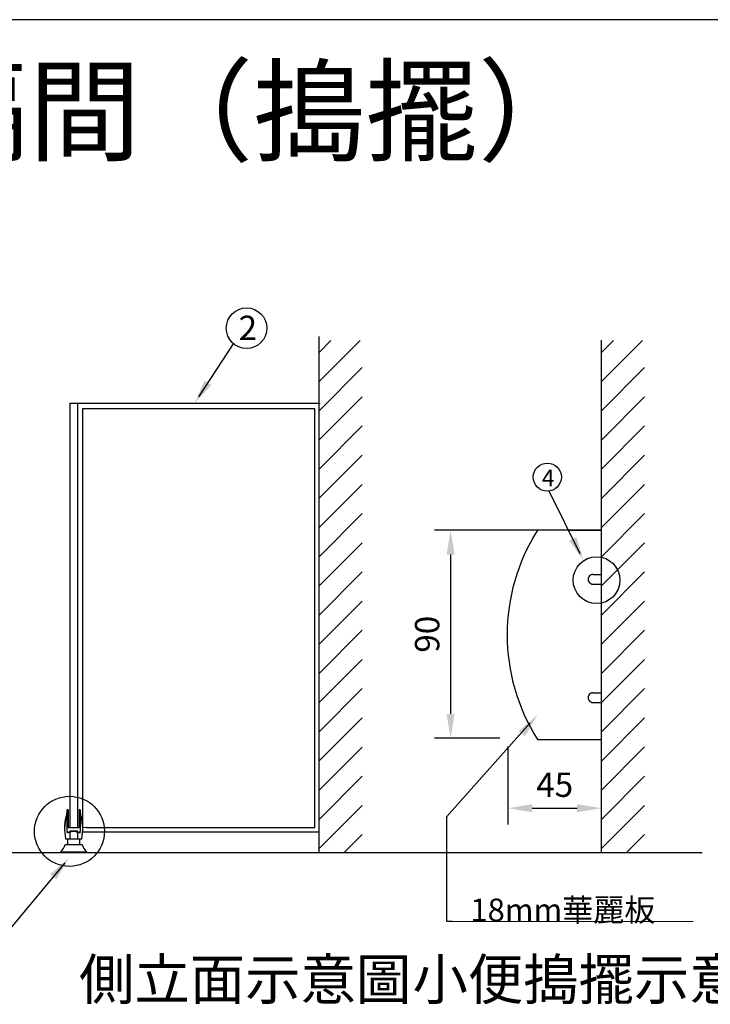
# Model space of a CAD drawing. Units: millimetres. Extents: x 10 to 433, y 10 to 287.
# Drawn here: x 113 to 198, y 166 to 287 of the extents above; entities that cross this region are included whole.
import ezdxf

# ---------------------------------------------------------------- set-up
doc = ezdxf.new("R2010")
doc.units = ezdxf.units.MM
doc.linetypes.add('DASHDOTX2', pattern=[50.8, 25.4, -12.7, 0, -12.7])
doc.layers.get('0').update_dxf_attribs({"lineweight": 50})
for name, color, linetype, lineweight in [('A-CTEXT', 6, 'Continuous', 20), ('A-DIM', 2, 'Continuous', 35), ('A-FINISH', 3, 'Continuous', 18), ('可見 (ISO)', 7, 'Continuous', 50)]:
    doc.layers.add(name, color=color, linetype=linetype, lineweight=lineweight)
doc.layers.add('A-WALL', color=7, linetype='Continuous')
doc.styles.add('LSP', font='SIMPLEX', dxfattribs={"bigfont": 'LSP'})

msp = doc.modelspace()

# ---------------------------------------------------------------- hatches: boundary and pattern name
at = {"layer": 'A-CTEXT', "lineweight": -3}
h = msp.add_hatch(dxfattribs=at)
h.set_pattern_fill('ANSI31', color=256, scale=0.8, style=0)
h.set_pattern_definition([(45, (131.7156, 37.9142), (-1.79605, 1.79605), [])])
h.paths.add_polyline_path([(154.78, 247.51), (149.47, 247.51), (149.47, 184.48), (154.78, 184.48), (154.78, 214.24, -0.357353), (152.47, 217.06, -0.357353), (154.78, 219.89)])
h.paths.add_polyline_path([(154.78, 219.89, 0.357353), (152.47, 217.06, 0.357353), (154.78, 214.24)], flags=17)
h = msp.add_hatch(dxfattribs=at)
h.set_pattern_fill('ANSI31', color=256, scale=0.8, style=0)
h.set_pattern_definition([(45, (166.503, 37.9142), (-1.79605, 1.79605), [])])
h.paths.add_polyline_path([(189.57, 247.51), (184.25, 247.51), (184.25, 184.48), (189.57, 184.48), (189.57, 214.24, -0.357353), (187.26, 217.06, -0.357353), (189.57, 219.89)])
h.paths.add_polyline_path([(189.57, 219.89, 0.357353), (187.26, 217.06, 0.357353), (189.57, 214.24)], flags=17)

# ---------------------------------------------------------------- linework, layer by layer
at = {"lineweight": -3}
for p, q in [((410, 287), (10, 287)), ((120.83, 239.12), (120.33, 239.12)), ((120.33, 239.12), (120.33, 238.62)), ((148.94, 239.12), (148.45, 239.12)), ((148.94, 237.22), (148.94, 239.12)), ((184.25, 224.16), (176.38, 224.16)), ((180.2, 224.16), (184.25, 224.16)), ((183.22, 218.73), (184.25, 218.73)), ((183.23, 217.51), (184.25, 217.51)), ((183.22, 204.15), (184.25, 204.15)), ((183.23, 202.94), (184.25, 202.94)), ((176.38, 198.41), (184.25, 198.41)), ((180.11, 198.41), (184.25, 198.41)), ((148.94, 187.57), (148.94, 188.07)), ((120.83, 187.57), (120.33, 187.55)), ((148.44, 187.57), (148.94, 187.57))]:
    msp.add_line(p, q, dxfattribs=at)
at = {"color": 0, "linetype": 'ByBlock', "lineweight": -3}
msp.add_line((126.05, 184.48), (131.07, 184.48), dxfattribs=at)
at = {"linetype": 'DASHDOTX2', "lineweight": -3}
msp.add_line((165.88, 176.02), (165.22, 176.02), dxfattribs=at)
at = {"lineweight": -3}
for centre, radius, start, end in [((196.71, 211.29), 24.07, 147.6585, 212.3415), ((183.22, 218.12), 0.607, 90, 270.983), ((187.44, 211.26), 14.79, 180, 180.3047), ((183.22, 203.55), 0.607, 90, 270.983)]:
    msp.add_arc(centre, radius, start, end, dxfattribs=at)
at = {"layer": 'A-CTEXT', "lineweight": -3}
for centre, radius in [((183.65, 218.02), 2.88), ((118.72, 187.1), 4.31)]:
    msp.add_circle(centre, radius, dxfattribs=at)
at = {"layer": 'A-DIM', "color": 0, "lineweight": -3}
for p, q in [((118.75, 239.79), (149.53, 239.79)), ((148.45, 239.12), (120.83, 239.12)), ((149.53, 239.79), (149.53, 239.7)), ((120.33, 238.62), (120.33, 188.07))]:
    msp.add_line(p, q, dxfattribs=at)
at = {"layer": 'A-FINISH', "lineweight": -3}
for p, q in [((134.64, 240.56), (139.02, 247.24)), ((134.64, 240.56), (139.02, 247.24)), ((134.64, 240.56), (139.02, 247.24)), ((181.65, 221.24), (177.81, 228.98)), ((175.49, 200.44), (165.22, 188.92)), ((165.22, 176.02), (165.22, 188.92)), ((118.15, 183.21), (107.37, 170.28)), ((165.88, 176.02), (195.55, 176.04))]:
    msp.add_line(p, q, dxfattribs=at)
at = {"layer": 'A-FINISH', "color": 3, "lineweight": -3}
for p, q in [((176.38, 224.16), (163.67, 224.16)), ((165.67, 221.16), (165.67, 201.56)), ((171.73, 198.56), (163.67, 198.56)), ((172.73, 197.56), (172.73, 187.95)), ((175.73, 189.95), (181.25, 189.95))]:
    msp.add_line(p, q, dxfattribs=at)
at = {"layer": 'A-FINISH', "lineweight": -3}
for centre, radius in [((140.54, 249.03), 2.5), ((177.58, 230.7), 1.73)]:
    msp.add_circle(centre, radius, dxfattribs=at)
for points in [[(136.2, 242.03), (135.36, 242.58), (134.14, 239.79)], [(136.2, 242.03), (135.36, 242.58), (134.14, 239.79)], [(136.2, 242.03), (135.36, 242.58), (134.14, 239.79)], [(181.17, 223.33), (180.27, 222.88), (182.06, 220.42)], [(174.07, 199.44), (174.84, 198.8), (176.38, 201.43)], [(116.34, 181.82), (117.11, 181.18), (118.65, 183.81)]]:
    msp.add_solid(points, dxfattribs=at)
at = {"layer": 'A-FINISH', "color": 3, "lineweight": -3}
for points in [[(165.17, 221.16), (166.17, 221.16), (165.67, 224.16)], [(165.17, 201.56), (166.17, 201.56), (165.67, 198.56)], [(175.73, 190.45), (175.73, 189.45), (172.73, 189.95)], [(181.25, 190.45), (181.25, 189.45), (184.25, 189.95)]]:
    msp.add_solid(points, dxfattribs=at)
at = {"layer": 'A-WALL', "color": 0, "lineweight": -3}
for p, q in [((149.47, 184.48), (149.47, 247.99)), ((184.25, 184.48), (184.25, 247.56)), ((118.75, 239.79), (118.75, 187.56)), ((119.77, 187.56), (119.77, 239.79)), ((148.94, 188.07), (148.94, 237.22)), ((118.75, 187.1), (118.75, 186.18)), ((118.75, 187.04), (118.88, 187.04)), ((119.6, 187.04), (119.77, 187.04)), ((119.77, 186.18), (119.77, 187.1)), ((120.36, 187.04), (149.47, 187.04)), ((120.83, 187.57), (148.44, 187.57)), ((34.71, 184.48), (196.66, 184.48)), ((118.75, 184.56), (118.75, 184.48)), ((119.77, 184.48), (119.77, 184.56))]:
    msp.add_line(p, q, dxfattribs=at)
at = {"layer": 'DEFPOINTS', "color": 0, "linetype": 'ByBlock', "lineweight": -3}
msp.add_point((182.92, 214.96), dxfattribs=at)
at = {"layer": '可見 (ISO)', "lineweight": -3}
for p, q in [((118.55, 189.74), (118.45, 189.74)), ((118.45, 187.1), (118.45, 189.74)), ((118.55, 189.74), (118.55, 187.56)), ((119.93, 189.74), (119.93, 187.56)), ((120.02, 189.74), (119.93, 189.74)), ((120.02, 189.74), (120.02, 187.1)), ((118.12, 187.67), (118.15, 187.67)), ((118.45, 187.1), (118.45, 186.92)), ((118.55, 186.92), (118.45, 186.92)), ((118.55, 187.56), (119.93, 187.56)), ((119.77, 187.1), (118.75, 187.1)), ((120.02, 186.87), (120.02, 187.1)), ((120.02, 186.87), (120.02, 186.87)), ((120.33, 187.67), (120.36, 187.67)), ((118.2, 185.49), (120.28, 185.49)), ((118.22, 186.18), (120.25, 186.18)), ((118.5, 185.49), (118.5, 186.18)), ((119.98, 185.49), (119.98, 186.18)), ((117.62, 184.56), (120.85, 184.56))]:
    msp.add_line(p, q, dxfattribs=at)
at = {"layer": '可見 (ISO)', "lineweight": -3, "flags": 128}
for points in [[(118.34, 189.19), (118.34, 189.19), (118.34, 189.19), (118.34, 189.18), (118.34, 189.18), (118.34, 189.17), (118.34, 189.17), (118.34, 189.16), (118.34, 189.15), (118.34, 189.14), (118.34, 189.13), (118.34, 189.12), (118.34, 189.11), (118.34, 189.09), (118.34, 189.08), (118.34, 189.06), (118.34, 189.05), (118.34, 189.03), (118.33, 189.02), (118.33, 189), (118.33, 188.98), (118.33, 188.97), (118.32, 188.95), (118.32, 188.93), (118.32, 188.91)], [(120.16, 188.91), (120.16, 188.93), (120.16, 188.95), (120.15, 188.97), (120.15, 188.98), (120.15, 189), (120.14, 189.02), (120.14, 189.03), (120.14, 189.05), (120.14, 189.06), (120.14, 189.08), (120.14, 189.09), (120.14, 189.11), (120.14, 189.12), (120.14, 189.13), (120.14, 189.14), (120.14, 189.15), (120.14, 189.16), (120.14, 189.17), (120.14, 189.17), (120.14, 189.18), (120.14, 189.18), (120.14, 189.19), (120.14, 189.19), (120.14, 189.19)], [(118.32, 188.91), (118.31, 188.89), (118.3, 188.87), (118.3, 188.84), (118.29, 188.82), (118.29, 188.8), (118.29, 188.77), (118.28, 188.75), (118.28, 188.73), (118.27, 188.71), (118.27, 188.68), (118.26, 188.66), (118.26, 188.64), (118.25, 188.61), (118.25, 188.59), (118.25, 188.57), (118.24, 188.54), (118.24, 188.52), (118.23, 188.5), (118.23, 188.47), (118.23, 188.45), (118.22, 188.43), (118.22, 188.4), (118.22, 188.38), (118.21, 188.36), (118.21, 188.33), (118.21, 188.31), (118.2, 188.29), (118.2, 188.26), (118.2, 188.24), (118.19, 188.22), (118.19, 188.19), (118.19, 188.17), (118.19, 188.15), (118.18, 188.12), (118.18, 188.1), (118.18, 188.08), (118.18, 188.05), (118.17, 188.03), (118.17, 188.01), (118.17, 187.98), (118.17, 187.96), (118.17, 187.94), (118.16, 187.92), (118.16, 187.89), (118.16, 187.87), (118.16, 187.85), (118.16, 187.82), (118.16, 187.8), (118.16, 187.78), (118.15, 187.76), (118.15, 187.73), (118.15, 187.71), (118.15, 187.69), (118.15, 187.67)], [(118.15, 187.67), (118.15, 187.69), (118.15, 187.71), (118.15, 187.73), (118.15, 187.76), (118.16, 187.78), (118.16, 187.8), (118.16, 187.82), (118.16, 187.85), (118.16, 187.87), (118.16, 187.89), (118.16, 187.92), (118.17, 187.94), (118.17, 187.96), (118.17, 187.98), (118.17, 188.01), (118.17, 188.03), (118.18, 188.05), (118.18, 188.08), (118.18, 188.1), (118.18, 188.12), (118.19, 188.15), (118.19, 188.17), (118.19, 188.19), (118.19, 188.22), (118.2, 188.24), (118.2, 188.26), (118.2, 188.29), (118.21, 188.31), (118.21, 188.33), (118.21, 188.36), (118.22, 188.38), (118.22, 188.4), (118.22, 188.43), (118.23, 188.45), (118.23, 188.47), (118.23, 188.5), (118.24, 188.52), (118.24, 188.54), (118.25, 188.57), (118.25, 188.59), (118.25, 188.61), (118.26, 188.64), (118.26, 188.66), (118.27, 188.68), (118.27, 188.71), (118.28, 188.73), (118.28, 188.75), (118.29, 188.77), (118.29, 188.8), (118.29, 188.82), (118.3, 188.84), (118.3, 188.87), (118.31, 188.89), (118.32, 188.91)], [(120.16, 188.91), (120.17, 188.89), (120.17, 188.87), (120.18, 188.84), (120.18, 188.82), (120.19, 188.8), (120.19, 188.77), (120.2, 188.75), (120.2, 188.73), (120.21, 188.71), (120.21, 188.68), (120.22, 188.66), (120.22, 188.64), (120.23, 188.61), (120.23, 188.59), (120.23, 188.57), (120.24, 188.54), (120.24, 188.52), (120.25, 188.5), (120.25, 188.47), (120.25, 188.45), (120.26, 188.43), (120.26, 188.4), (120.26, 188.38), (120.27, 188.36), (120.27, 188.33), (120.27, 188.31), (120.28, 188.29), (120.28, 188.26), (120.28, 188.24), (120.28, 188.22), (120.29, 188.19), (120.29, 188.17), (120.29, 188.15), (120.3, 188.12), (120.3, 188.1), (120.3, 188.08), (120.3, 188.05), (120.3, 188.03), (120.31, 188.01), (120.31, 187.98), (120.31, 187.96), (120.31, 187.94), (120.31, 187.92), (120.32, 187.89), (120.32, 187.87), (120.32, 187.85), (120.32, 187.82), (120.32, 187.8), (120.32, 187.78), (120.32, 187.76), (120.33, 187.73), (120.33, 187.71), (120.33, 187.69), (120.33, 187.67)], [(120.33, 187.67), (120.33, 187.69), (120.33, 187.71), (120.33, 187.73), (120.32, 187.76), (120.32, 187.78), (120.32, 187.8), (120.32, 187.82), (120.32, 187.85), (120.32, 187.87), (120.32, 187.89), (120.31, 187.92), (120.31, 187.94), (120.31, 187.96), (120.31, 187.98), (120.31, 188.01), (120.3, 188.03), (120.3, 188.05), (120.3, 188.08), (120.3, 188.1), (120.3, 188.12), (120.29, 188.15), (120.29, 188.17), (120.29, 188.19), (120.28, 188.22), (120.28, 188.24), (120.28, 188.26), (120.28, 188.29), (120.27, 188.31), (120.27, 188.33), (120.27, 188.36), (120.26, 188.38), (120.26, 188.4), (120.26, 188.43), (120.25, 188.45), (120.25, 188.47), (120.25, 188.5), (120.24, 188.52), (120.24, 188.54), (120.23, 188.57), (120.23, 188.59), (120.23, 188.61), (120.22, 188.64), (120.22, 188.66), (120.21, 188.68), (120.21, 188.71), (120.2, 188.73), (120.2, 188.75), (120.19, 188.77), (120.19, 188.8), (120.18, 188.82), (120.18, 188.84), (120.17, 188.87), (120.17, 188.89), (120.16, 188.91)], [(119.93, 186.92), (119.92, 186.93), (119.9, 186.94), (119.88, 186.95), (119.86, 186.96), (119.84, 186.96), (119.83, 186.97), (119.81, 186.98), (119.79, 186.99), (119.77, 186.99), (119.75, 187), (119.73, 187.01), (119.71, 187.01), (119.69, 187.02), (119.67, 187.03), (119.65, 187.03), (119.63, 187.04), (119.61, 187.04), (119.59, 187.04), (119.57, 187.05), (119.55, 187.05), (119.52, 187.06), (119.5, 187.06), (119.48, 187.06), (119.46, 187.07), (119.43, 187.07), (119.41, 187.07), (119.39, 187.07), (119.36, 187.08), (119.34, 187.08), (119.32, 187.08), (119.29, 187.08), (119.27, 187.08), (119.25, 187.08), (119.23, 187.08), (119.21, 187.08), (119.18, 187.08), (119.16, 187.08), (119.14, 187.08), (119.12, 187.08), (119.09, 187.07), (119.07, 187.07), (119.05, 187.07), (119.02, 187.07), (119, 187.06), (118.98, 187.06), (118.95, 187.06), (118.93, 187.05), (118.91, 187.05), (118.89, 187.04), (118.87, 187.04), (118.85, 187.04), (118.83, 187.03), (118.81, 187.03), (118.79, 187.02), (118.77, 187.01), (118.75, 187.01), (118.73, 187), (118.71, 186.99), (118.69, 186.99), (118.67, 186.98), (118.65, 186.97), (118.63, 186.96), (118.62, 186.96), (118.6, 186.95), (118.58, 186.94), (118.56, 186.93), (118.55, 186.92)], [(120.02, 186.87), (120.02, 186.87), (120.01, 186.88), (120.01, 186.88), (120.01, 186.88), (120, 186.88), (120, 186.88), (119.99, 186.89), (119.99, 186.89), (119.99, 186.89), (119.98, 186.89), (119.98, 186.9), (119.98, 186.9), (119.97, 186.9), (119.97, 186.9), (119.97, 186.9), (119.96, 186.91), (119.96, 186.91), (119.96, 186.91), (119.95, 186.91), (119.95, 186.91), (119.94, 186.92), (119.94, 186.92), (119.94, 186.92), (119.93, 186.92)]]:
    msp.add_lwpolyline(points, dxfattribs=at)
at = {"layer": '可見 (ISO)', "lineweight": -3}
for centre, radius, start, end in [((125.04, 187.42), 6.92, 161.8934, 165.1967), ((113.44, 187.42), 6.92, 14.8033, 18.1066), ((125.04, 187.42), 6.92, 177.9655, 190.3231), ((113.44, 187.42), 6.92, 349.6769, 2.0345), ((116.01, 186.21), 2.31, 314.3529, 341.6363), ((122.47, 186.21), 2.31, 198.3637, 225.6471)]:
    msp.add_arc(centre, radius, start, end, dxfattribs=at)

# ---------------------------------------------------------------- texts
at = {"layer": 'A-DIM', "lineweight": -3, "style": 'LSP'}
for s, height, p in [('浴廁隔間（搗擺）', 10.145, (72.16, 270.68)), ('2', 3, (139.56, 247.57)), ('4', 2.05, (176.91, 229.58)), ('側立面示意圖', 5, (119.9, 166.38)), ('小便搗擺示意圖', 5, (160.98, 166.38))]:
    msp.add_text(s, height=height, dxfattribs=at).set_placement(p)
at = {"layer": 'A-DIM', "lineweight": -3, "ltscale": 1.5, "style": 'LSP'}
msp.add_text('18mm華麗板', height=2.8, dxfattribs=at).set_placement((168.11, 176.02))
at = {"layer": 'A-DIM', "color": 2, "lineweight": -3, "insert": (163.17, 211.36), "char_height": 3, "attachment_point": 5, "rotation": 90}
msp.add_mtext('90', dxfattribs=at)
at = {"layer": 'A-DIM', "color": 2, "lineweight": -3, "insert": (178.49, 192.45), "char_height": 3, "attachment_point": 5}
msp.add_mtext('45', dxfattribs=at)

doc.saveas('drawing.dxf')
